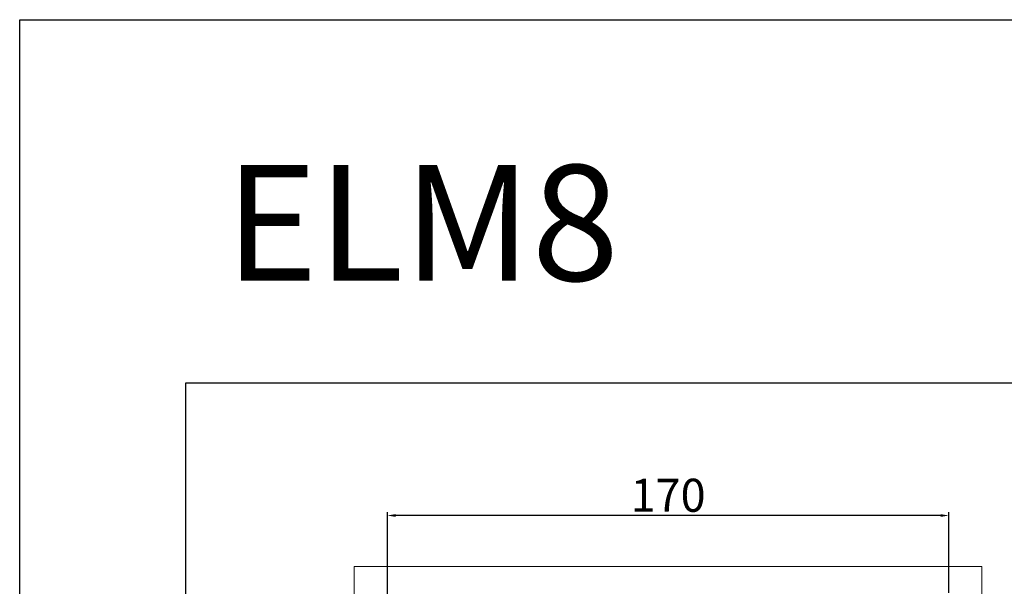
# Model space of a CAD drawing. Extents: x 7126 to 8129, y -68 to 2125.
# Drawn here: x 7256 to 7555, y 1527 to 1698 of the extents above; entities that cross this region are included whole.
import ezdxf

# ---------------------------------------------------------------- set-up
doc = ezdxf.new("R2010")
doc.units = 0
doc.header["$LTSCALE"] = 10
doc.header["$MEASUREMENT"] = 0
doc.layers.get('0').update_dxf_attribs({"linetype": 'CONTINUOUS'})
doc.layers.get('DEFPOINTS').update_dxf_attribs({"linetype": 'CONTINUOUS'})
doc.layers.add('A_ALVENARIA', color=8, linetype='CONTINUOUS', lineweight=18)
doc.layers.add('G_TEXTOS', color=7, linetype='CONTINUOUS', lineweight=20)
doc.layers.add('CONTINUA2', color=2, linetype='CONTINUOUS')
doc.layers.add('CONTINUA6', color=6, linetype='CONTINUOUS')
doc.styles.get("Standard").update_dxf_attribs({"font": 'ACENT.SHX'})
doc.dimstyles.new('Standard$0', dxfattribs={"dimtxt": 2.5, "dimasz": 2.5, "dimexe": 1, "dimexo": 2, "dimgap": 1, "dimtad": 1, "dimdec": 8, "dimlfac": 10, "dimdsep": 46, "dimtxsty": 'Standard', "dimcen": 0.1, "dimclrd": 1, "dimclre": 1, "dimclrt": 2, "dimaunit": 1, "dimadec": 3, "dimazin": 0, "dimtfac": 0.6, "dimtdec": 8, "dimtmove": 2, "dimatfit": 3, "dimfxl": 0, "dimtolj": 1, "dimarcsym": 0})

# ---------------------------------------------------------------- blocks, each defined once
blk = doc.blocks.new('*D397')
at = {"layer": 'CONTINUA2', "color": 1, "lineweight": -2}
for p, q in [((10, -8.46), (10, 16.43)), ((177.5, 15.43), (12.5, 15.43)), ((180, -8), (180, 16.43))]:
    blk.add_line(p, q, dxfattribs=at)
at = {"layer": 'CONTINUA2', "color": 1}
for points in [[(12.5, 15.84), (12.5, 15.01), (10, 15.43)], [(177.5, 15.84), (177.5, 15.01), (180, 15.43)]]:
    blk.add_solid(points, dxfattribs=at)
at = {"layer": 'DEFPOINTS', "color": 0}
for p in [(10, 15.43), (10, -10.46), (180, -10)]:
    blk.add_point(p, dxfattribs=at)
at = {"layer": 'CONTINUA2', "color": 7, "insert": (95, 21.55), "char_height": 4, "attachment_point": 5}
blk.add_mtext('\\A1;{\\fOpen Sans|b0|i0|c0|p34;\\H2.5x;170}', dxfattribs=at)
blk = doc.blocks.new('M8-ML-CD')
at = {"layer": 'A_ALVENARIA', "linetype": 'Continuous'}
for p, q in [((0, 0), (190, 0)), ((0, -195), (0, 0)), ((190, 0), (190, -10))]:
    blk.add_line(p, q, dxfattribs=at)
at = {"layer": 'CONTINUA2', "color": 1}
dim = blk.add_linear_dim(base=(10, 15.43), p1=(180, -10), p2=(10, -10.46), angle=180, text='{\\fOpen Sans|b0|i0|c0|p34;\\H2.5x;<>}', dimstyle='Standard$0', override={"dimtxt": 4, "dimdec": 0, "dimlfac": 1, "dimclrt": 7, "dimarcsym": 1}, dxfattribs=at)
dim.commit()
dim.dimension.update_dxf_attribs({"geometry": '*D397', "text_midpoint": (95, 21.55)})

msp = doc.modelspace()

# ---------------------------------------------------------------- linework, layer by layer
msp.add_lwpolyline([(7256.41, 1698.28), (7892, 1698.28), (7892, -68.47), (7256.41, -68.47)], close=True)
at = {"layer": 'CONTINUA6', "color": 0}
msp.add_lwpolyline([(7306.63, 1234.09), (7841.79, 1234.09), (7841.79, 1588.28), (7306.63, 1588.28)], close=True, dxfattribs=at)

# ---------------------------------------------------------------- block references
at = {"layer": 'CONTINUA2', "color": 1}
msp.add_blockref('M8-ML-CD', (7357.72, 1532.84), dxfattribs=at)

# ---------------------------------------------------------------- texts
at = {"layer": 'G_TEXTOS', "linetype": 'Continuous', "insert": (7251.36, 1654.33), "char_height": 35, "attachment_point": 1}
msp.add_mtext_dynamic_manual_height_columns('{\\fOpen Sans|b0|i0|c0|p34;\\W6.2837; \\W1;ELM8}', width=276.5867, gutter_width=12.5, heights=[0], dxfattribs=at)

doc.saveas('drawing.dxf')
